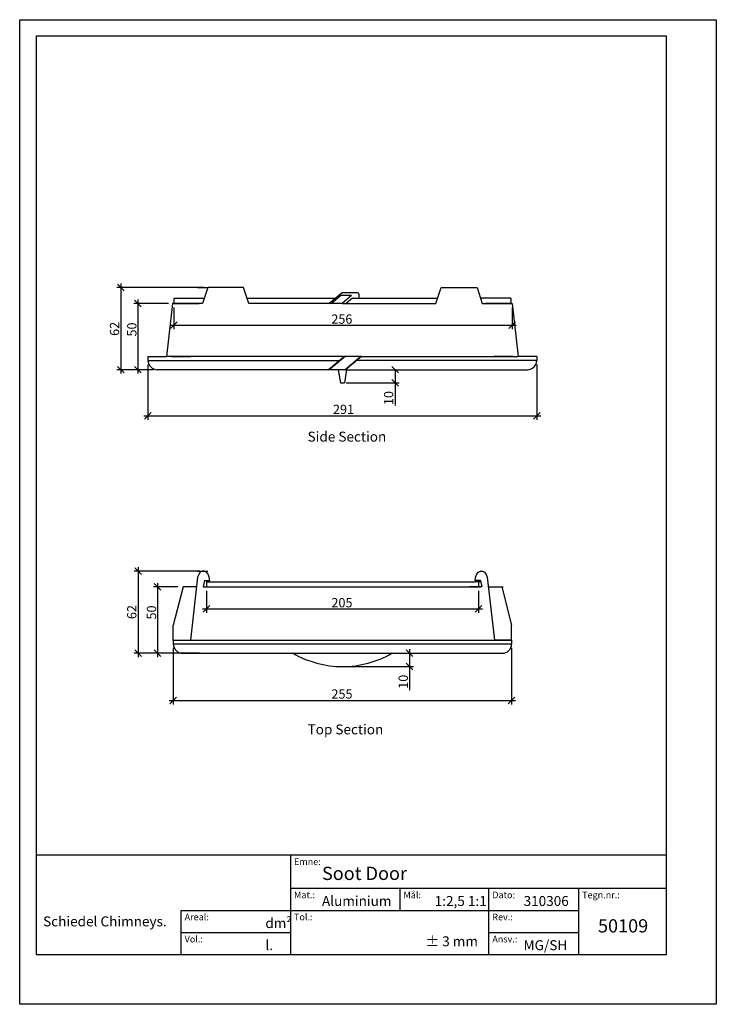
# Model space of a CAD drawing. Extents: x -1130 to 14736, y 203 to 8088.
import ezdxf

# ---------------------------------------------------------------- set-up
doc = ezdxf.new("R2010")
doc.units = 0
doc.header["$LTSCALE"] = 2.5
doc.layers.get('0').update_dxf_attribs({"linetype": 'CONTINUOUS'})
doc.layers.get('DEFPOINTS').update_dxf_attribs({"linetype": 'CONTINUOUS'})
for name, color, linetype in [('DIM', 1, 'CONTINUOUS'), ('LAYER1', 5, 'CONTINUOUS'), ('LAYER3', 3, 'CONTINUOUS'), ('LOGOTEKST', 8, 'CONTINUOUS'), ('SYN', 7, 'CONTINUOUS'), ('TEXT', 6, 'CONTINUOUS')]:
    doc.layers.add(name, color=color, linetype=linetype)
doc.styles.get("Standard").update_dxf_attribs({"font": 'times.ttf'})

# ---------------------------------------------------------------- blocks, each defined once
blk = doc.blocks.new('_OBLIQUE')
at = {"color": 0, "linetype": 'ByBlock'}
blk.add_line((-0.5, -0.5), (0.5, 0.5), dxfattribs=at)

msp = doc.modelspace()

# ---------------------------------------------------------------- linework, layer by layer
for p, q in [((-1013.65, 735.92), (-1013.65, 731.92)), ((-1013.65, 735.92), (-990.82, 735.92)), ((-958.48, 735.92), (-891.96, 735.92)), ((-879.75, 737.85), (-888.09, 737.85)), ((-875.16, 739.92), (-887.16, 739.92)), ((-878.96, 735.92), (-814.82, 735.92)), ((-874.16, 738.92), (-874.16, 735.92)), ((-759.65, 735.92), (-782.48, 735.92)), ((-759.65, 735.92), (-759.65, 731.92)), ((-1013.65, 731.92), (-994.65, 731.92)), ((-759.65, 731.92), (-778.65, 731.92)), ((-989.07, 522.05), (-986.57, 522.05)), ((-989.07, 522.05), (-989.07, 518.05)), ((-986.57, 522.05), (-786.57, 522.05)), ((-782.57, 522.05), (-786.57, 522.05)), ((-784.07, 522.05), (-784.07, 518.05)), ((-990.57, 518.05), (-982.57, 518.05)), ((-990.57, 518.05), (-782.57, 518.05)), ((-782.57, 518.05), (-790.57, 518.05)), ((-956.07, 240.84), (-642.32, 240.84))]:
    msp.add_line(p, q)
msp.add_arc((-875.16, 738.92), 1, 0, 90)
at = {"layer": 'DEFPOINTS'}
for p, q in [((-1129.82, 945.84), (-604.82, 945.84)), ((-1129.82, 203.34), (-1129.82, 945.84)), ((-604.82, 945.84), (-604.82, 203.34)), ((-604.82, 203.34), (-1129.82, 203.34))]:
    msp.add_line(p, q, dxfattribs=at)
at = {"layer": 'DIM'}
for p, q in [((-991.15, 743.96), (-1056.54, 743.96)), ((-1053.54, 746.96), (-1053.54, 678.92)), ((-995.92, 743.96), (-988.07, 743.96)), ((-1017.65, 731.92), (-1043.78, 731.92)), ((-1040.78, 734.92), (-1040.78, 678.92)), ((-1013.65, 728.92), (-1013.65, 712.5)), ((-758.65, 728.92), (-758.65, 712.5)), ((-1016.65, 715.5), (-755.65, 715.5)), ((-1033.15, 685.92), (-1033.15, 644.18)), ((-740.15, 685.92), (-740.15, 644.18)), ((-1029.15, 681.92), (-1056.54, 681.92)), ((-1029.03, 681.92), (-1043.78, 681.92)), ((-846.95, 681.92), (-846.95, 668.92)), ((-883.65, 671.92), (-843.95, 671.92)), ((-846.95, 671.92), (-846.95, 654.81)), ((-1036.15, 647.18), (-737.15, 647.18)), ((-994.38, 530.08), (-1043.52, 530.08)), ((-1040.52, 533.08), (-1040.52, 465.05)), ((-995.85, 530.08), (-988, 530.08)), ((-1025.95, 521.05), (-1025.95, 465.05)), ((-1010.64, 518.05), (-1028.95, 518.05)), ((-989.07, 515.05), (-989.07, 498.63)), ((-784.07, 515.05), (-784.07, 498.63)), ((-992.07, 501.63), (-781.07, 501.63)), ((-994.38, 468.05), (-1043.52, 468.05)), ((-1011.57, 468.05), (-1028.95, 468.05)), ((-1014.07, 472.05), (-1014.07, 429.53)), ((-846.33, 468.05), (-832.97, 468.05)), ((-835.97, 471.05), (-835.97, 458.05)), ((-759.07, 472.05), (-759.07, 429.53)), ((-883.57, 458.05), (-832.97, 458.05)), ((-835.97, 458.05), (-835.97, 440.18)), ((-1017.07, 432.53), (-756.07, 432.53))]:
    msp.add_line(p, q, dxfattribs=at)
at = {"layer": 'LAYER1', "color": 7}
for p, q in [((-872.65, 691.92), (-884.65, 691.92)), ((-884.65, 681.92), (-896.65, 681.92)), ((-889.72, 681.92), (-888.15, 671.94)), ((-883.57, 681.92), (-885.15, 671.94))]:
    msp.add_line(p, q, dxfattribs=at)
for start, end in [(268.84393, 270), (270, 271.15607)]:
    msp.add_arc((-886.65, 746.27), 74.35, start, end, dxfattribs=at)
at = {"layer": 'LAYER3', "color": 7}
for p, q in [((-988.15, 743.96), (-992.15, 731.92)), ((-961.15, 743.96), (-988.15, 743.96)), ((-957.15, 731.92), (-961.15, 743.96)), ((-816.15, 731.92), (-812.15, 743.96)), ((-812.15, 743.96), (-785.15, 743.96)), ((-785.15, 743.96), (-781.15, 731.92)), ((-896.76, 731.92), (-887.16, 739.92)), ((-895.2, 731.92), (-888.09, 737.85)), ((-879.75, 737.85), (-886.86, 731.92)), ((-878.96, 735.92), (-883.76, 731.92)), ((-1014.65, 731.92), (-1019.15, 691.92)), ((-992.15, 731.92), (-1014.65, 731.92)), ((-1009.72, 731.92), (-1002.65, 731.92)), ((-996.65, 731.92), (-1007.72, 731.92)), ((-886.65, 731.92), (-957.15, 731.92)), ((-886.65, 731.92), (-816.15, 731.92)), ((-781.15, 731.92), (-758.65, 731.92)), ((-776.65, 731.92), (-765.58, 731.92)), ((-763.58, 731.92), (-770.65, 731.92)), ((-758.65, 731.92), (-754.15, 691.92)), ((-1033.15, 691.92), (-1019.15, 691.92)), ((-1033.15, 691.92), (-1033.15, 688.92)), ((-1033.15, 691.92), (-1019.15, 691.92)), ((-885.15, 691.92), (-1019.15, 691.92)), ((-1015.15, 691.92), (-1001.15, 691.92)), ((-885.15, 691.92), (-897.15, 681.92)), ((-884.65, 691.92), (-896.65, 681.92)), ((-872.65, 691.92), (-884.65, 681.92)), ((-872.15, 691.92), (-884.15, 681.92)), ((-872.15, 691.92), (-754.15, 691.92)), ((-758.15, 691.92), (-772.15, 691.92)), ((-740.15, 691.92), (-754.15, 691.92)), ((-740.15, 691.92), (-754.15, 691.92)), ((-740.15, 691.92), (-740.15, 688.92)), ((-1033.15, 688.92), (-888.75, 688.92)), ((-740.15, 688.92), (-875.75, 688.92)), ((-897.15, 681.92), (-1026.15, 681.92)), ((-884.15, 681.92), (-747.15, 681.92)), ((-995.75, 525.35), (-1001.07, 478.05)), ((-990.61, 523.05), (-991.64, 518.05)), ((-990.61, 523.05), (-986.61, 523.05)), ((-782.53, 523.05), (-786.53, 523.05)), ((-782.53, 523.05), (-781.5, 518.05)), ((-777.39, 525.35), (-772.07, 478.05)), ((-1006.64, 518.05), (-1014.07, 489.15)), ((-996.57, 518.05), (-1006.64, 518.05)), ((-991.64, 518.05), (-984.57, 518.05)), ((-781.5, 518.05), (-788.57, 518.05)), ((-776.57, 518.05), (-765.5, 518.05)), ((-766.5, 518.05), (-759.07, 489.15)), ((-1014.07, 478.05), (-1014.07, 489.15)), ((-759.07, 478.05), (-759.07, 489.15)), ((-1014.07, 478.05), (-1001.07, 478.05)), ((-1014.07, 478.05), (-759.07, 478.05)), ((-1014.07, 478.05), (-1014.07, 475.05)), ((-759.07, 478.05), (-772.07, 478.05)), ((-759.07, 478.05), (-759.07, 475.05)), ((-759.07, 475.05), (-1014.07, 475.05)), ((-1008.07, 468.05), (-766.07, 468.05))]:
    msp.add_line(p, q, dxfattribs=at)
for centre, radius, start, end in [((-1026.15, 688.92), 7, 180, 270), ((-747.15, 688.92), 7, 270, 0), ((-1007.07, 475.05), 7, 180, 270), ((-886.57, 532.39), 74.35, 239.93917, 270), ((-886.57, 532.39), 74.35, 270, 300.06083), ((-766.07, 475.05), 7, 270, 0)]:
    msp.add_arc(centre, radius, start, end, dxfattribs=at)
msp.add_ellipse((-991.31, 523.05), major_axis=(0, 7.03), ratio=0.667716, start_param=4.712389, end_param=7.520148, dxfattribs=at)
at = {"layer": 'LAYER3', "color": 7, "extrusion": (0, 0, -1)}
msp.add_ellipse((-781.83, 523.05), major_axis=(0, 7.03), ratio=0.667716, start_param=4.712389, end_param=7.520148, dxfattribs=at)
at = {"layer": 'SYN'}
for p, q in [((-642.32, 315.84), (-1117.32, 315.84)), ((-925.57, 240.84), (-925.57, 315.84)), ((-925.57, 290.84), (-642.32, 290.84)), ((-843.13, 274.18), (-843.13, 290.84)), ((-776.14, 240.84), (-776.14, 290.84)), ((-708.44, 240.84), (-708.44, 290.84)), ((-1008.02, 240.84), (-1008.02, 274.18)), ((-1008.02, 274.18), (-708.44, 274.18)), ((-1008.02, 257.51), (-925.57, 257.51)), ((-776.14, 257.51), (-708.44, 257.51))]:
    msp.add_line(p, q, dxfattribs=at)
msp.add_lwpolyline([(-1117.32, 240.84), (-642.32, 240.84), (-642.32, 933.34), (-1117.32, 933.34)], close=True, dxfattribs=at)

# ---------------------------------------------------------------- block references
at = {"layer": 'DIM', "xscale": 5, "yscale": 5, "zscale": 5}
for p, rotation in [((-1053.54, 743.96), 90), ((-1040.78, 731.92), 90), ((-1013.65, 715.5), 180), ((-1053.54, 681.92), 270), ((-1040.78, 681.92), 270), ((-846.95, 681.92), 90), ((-846.95, 671.92), 270), ((-1033.15, 647.18), 180), ((-1040.52, 530.08), 90), ((-1025.95, 518.05), 90), ((-989.07, 501.63), 180), ((-1040.52, 468.05), 270), ((-1025.95, 468.05), 270), ((-835.97, 468.05), 90), ((-835.97, 458.05), 270), ((-1014.07, 432.53), 180)]:
    msp.add_blockref('_OBLIQUE', p, dxfattribs=dict(at, rotation=rotation))
for p in [(-758.65, 715.5), (-740.15, 647.18), (-784.07, 501.63), (-759.07, 432.53)]:
    msp.add_blockref('_OBLIQUE', p, dxfattribs=at)

# ---------------------------------------------------------------- texts
for s, insert, char_height, attachment_point in [('{\\fArial|b0|i0|c0|p34;Side Section}', (-912.86, 631.43), 7.5, 4), ('{\\fArial|b0|i0|c0|p34;Top Section}', (-912.86, 410.65), 7.5, 4), ('{\\fArial|b0|i0|c0|p34;Soot Door}', (-902, 302.09), 10, 4), ('{\\fArial|b0|i0|c0|p34;Aluminium}', (-902, 281.26), 7.5, 4), ('\\fArial|b0|i0|c0|p34;1:2,5 1:1', (-817.05, 281.26), 7.5, 4), ('{\\fArial|b0|i0|c0|p34;310306}', (-750.07, 281.26), 7.5, 4), ('{\\fArial|b0|i0|c0|p34;50109}', (-675.06, 262.5), 10, 5), ('\\fTechnic|b0|i0|c2|p2;± \\fArial|b0|i0|c0|p34;3 mm', (-823.92, 250.87), 7.5, 4), ('{\\fArial|b0|i0|c0|p34;MG/SH}', (-750.07, 247.93), 7.5, 4)]:
    msp.add_mtext(s, dxfattribs=dict(insert=insert, char_height=char_height, attachment_point=attachment_point))
at = {"layer": 'DIM', "char_height": 7, "attachment_point": 5}
for s, insert in [('\\A1;{\\fArial|b0|i0|c0|p34;256}', (-887.02, 720.07)), ('\\A1;{\\fArial|b0|i0|c0|p34;291}', (-885.79, 652)), ('\\A1;{\\fArial|b0|i0|c0|p34;205}', (-886.94, 506.19)), ('\\A1;{\\fArial|b0|i0|c0|p34;255}', (-886.93, 437.34))]:
    msp.add_mtext(s, dxfattribs=dict(at, insert=insert))
at = {"layer": 'DIM', "attachment_point": 5, "rotation": 90}
for s, insert, char_height in [('\\A1;{\\fArial|b0|i0|c0|p34;62}', (-1058.35, 712.7), 7), ('\\A1;{\\fArial|b0|i0|c0|p34;50}', (-1045.34, 712.22), 7), ('\\A1;{\\fArial|b0|i0|c0|p34;\\H0.9333x;10}', (-851.77, 660.5), 7.5), ('\\A1;{\\fArial|b0|i0|c0|p34;62}', (-1045.33, 499.12), 7), ('\\A1;{\\fArial|b0|i0|c0|p34;50}', (-1030.51, 498.81), 7), ('\\A1;{\\fArial|b0|i0|c0|p34;10}', (-840.78, 446.6), 7)]:
    msp.add_mtext(s, dxfattribs=dict(at, insert=insert, char_height=char_height))
at = {"layer": 'LOGOTEKST', "color": 8, "insert": (-1112.17, 269.61), "char_height": 7.5, "width": 94.7261, "attachment_point": 1}
msp.add_mtext('{\\fArial|b0|i0|c0|p34;Schiedel Chimneys.}', dxfattribs=at)
at = {"layer": 'TEXT'}
for s, insert, char_height, attachment_point in [('\\fArial|b0|i0|c0|p34;Emne:', (-923.07, 313.34), 5, 1), ('\\fArial|b0|i0|c0|p34;Mål:', (-840.63, 288.34), 5, 1), ('\\fArial|b0|i0|c0|p34;Dato:', (-773.64, 288.34), 5, 1), ('\\fArial|b0|i0|c0|p34;Tegn.nr.:', (-705.94, 288.34), 5, 1), ('\\fArial|b0|i0|c0|p34;Areal:', (-1005.52, 271.68), 5, 1), ('\\fArial|b0|i0|c0|p34;dm\\fTechnic|b0|i0|c2|p2;²', (-944.69, 264.59), 7.5, 4), ('\\fArial|b0|i0|c0|p34;Tol.:', (-923.07, 271.68), 5, 1), ('\\fArial|b0|i0|c0|p34;Rev.:', (-773.64, 271.68), 5, 1), ('\\fArial|b0|i0|c0|p34;Vol.:', (-1005.52, 255.01), 5, 1), ('\\fArial|b0|i0|c0|p34;Ansv.:', (-773.64, 255.01), 5, 1), ('\\fArial|b0|i0|c0|p34;l.', (-944.69, 247.93), 7.5, 4)]:
    msp.add_mtext(s, dxfattribs=dict(at, insert=insert, char_height=char_height, attachment_point=attachment_point))
at = {"layer": 'TEXT', "insert": (-923.07, 288.34), "char_height": 5, "width": 24.0534, "attachment_point": 1}
msp.add_mtext('\\fArial|b0|i0|c0|p34;Mat.:', dxfattribs=at)

doc.saveas('drawing.dxf')
